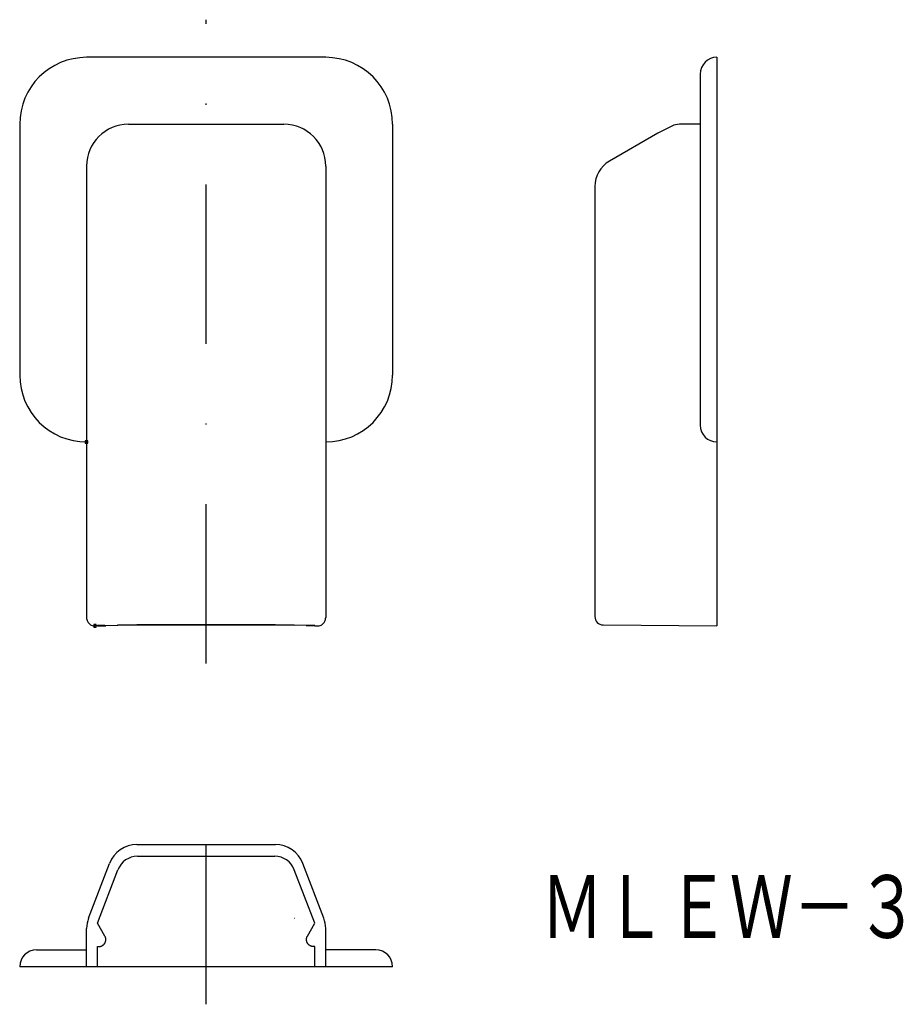
# Model space of a CAD drawing. Extents: x 33.5 to 103.9, y 188.4 to 266.9.
import ezdxf
from ezdxf.enums import TextEntityAlignment as Align

# ---------------------------------------------------------------- set-up
doc = ezdxf.new("R2010")
doc.units = 0
doc.header["$PDMODE"] = 65
doc.header["$PDSIZE"] = 0.2
doc.linetypes.add('DASHDOT', pattern=[25.4, 12.7, -6.35, 0, -6.35])
doc.layers.add('1', color=7, linetype='CONTINUOUS')
doc.styles.add('MDRAFSTD', font='TXT', dxfattribs={"bigfont": 'BIGFONT'})

msp = doc.modelspace()

# ---------------------------------------------------------------- linework, layer by layer
at = {"layer": '1', "color": 5, "linetype": 'DASHDOT'}
for p, q in [((48.342, 215.566), (48.342, 266.899)), ((48.342, 188.398), (48.342, 204.131))]:
    msp.add_line(p, q, dxfattribs=at)
at = {"layer": '1', "color": 7, "linetype": 'CONTINUOUS'}
for p, q in [((57.875, 263.899), (38.808, 263.899)), ((89.068, 263.899), (89.068, 218.566)), ((87.735, 262.566), (87.735, 234.566)), ((33.475, 258.566), (33.475, 238.566)), ((42.142, 258.566), (54.542, 258.566)), ((63.208, 258.566), (63.208, 238.566)), ((85.623, 258.487), (84.357, 257.848)), ((87.735, 258.566), (86.227, 258.566)), ((84.357, 257.848), (80.501, 255.621)), ((38.808, 255.233), (38.808, 219.233)), ((57.875, 255.233), (57.875, 219.233)), ((79.335, 253.601), (79.335, 219.312)), ((39.675, 218.566), (39.475, 218.566)), ((39.675, 218.596), (41.312, 218.633)), ((40.266, 218.587), (39.675, 218.596)), ((39.675, 218.58), (39.78, 218.58)), ((39.675, 218.566), (39.675, 218.58)), ((39.78, 218.58), (40.342, 218.585)), ((40.266, 218.61), (40.266, 218.587)), ((40.342, 218.585), (40.266, 218.587)), ((40.342, 218.585), (40.342, 218.611)), ((42.817, 218.645), (41.261, 218.636)), ((41.312, 218.633), (42.868, 218.643)), ((53.866, 218.645), (42.817, 218.645)), ((42.868, 218.643), (53.815, 218.643)), ((55.371, 218.633), (53.815, 218.643)), ((53.866, 218.645), (55.422, 218.636)), ((57.008, 218.596), (55.371, 218.633)), ((56.342, 218.611), (56.342, 218.585)), ((56.342, 218.585), (56.417, 218.587)), ((56.903, 218.58), (56.342, 218.585)), ((56.417, 218.61), (56.417, 218.587)), ((56.417, 218.587), (57.008, 218.596)), ((57.008, 218.58), (56.903, 218.58)), ((57.008, 218.566), (57.008, 218.58)), ((57.008, 218.566), (57.208, 218.566)), ((79.996, 218.645), (89.068, 218.566)), ((42.817, 201.131), (53.866, 201.131)), ((42.868, 200.198), (53.815, 200.198)), ((38.963, 195.268), (40.639, 199.634)), ((57.72, 195.268), (56.044, 199.634)), ((39.675, 194.865), (41.312, 199.129)), ((57.008, 194.865), (55.371, 199.129)), ((40.266, 193.84), (39.675, 194.865)), ((56.417, 193.84), (57.008, 194.865)), ((38.808, 191.398), (38.808, 194.432)), ((57.875, 191.398), (57.875, 194.432)), ((40.106, 193.102), (40.127, 193.118)), ((40.127, 193.118), (40.148, 193.135)), ((40.148, 193.135), (40.167, 193.153)), ((40.167, 193.153), (40.186, 193.172)), ((40.186, 193.172), (40.204, 193.192)), ((40.204, 193.192), (40.221, 193.212)), ((40.221, 193.212), (40.237, 193.234)), ((40.237, 193.234), (40.252, 193.256)), ((40.252, 193.256), (40.266, 193.279)), ((40.279, 193.817), (40.266, 193.84)), ((40.266, 193.279), (40.279, 193.302)), ((40.291, 193.793), (40.279, 193.817)), ((40.279, 193.302), (40.291, 193.326)), ((40.301, 193.768), (40.291, 193.793)), ((40.291, 193.326), (40.301, 193.351)), ((40.311, 193.743), (40.301, 193.768)), ((40.301, 193.351), (40.311, 193.376)), ((40.319, 193.718), (40.311, 193.743)), ((40.311, 193.376), (40.319, 193.401)), ((40.326, 193.692), (40.319, 193.718)), ((40.319, 193.401), (40.326, 193.427)), ((40.331, 193.666), (40.326, 193.692)), ((40.326, 193.427), (40.331, 193.453)), ((40.336, 193.639), (40.331, 193.666)), ((40.331, 193.453), (40.336, 193.48)), ((40.339, 193.613), (40.336, 193.639)), ((40.336, 193.48), (40.339, 193.506)), ((40.341, 193.586), (40.339, 193.613)), ((40.339, 193.506), (40.341, 193.533)), ((40.342, 193.559), (40.341, 193.586)), ((40.341, 193.533), (40.342, 193.559)), ((56.342, 193.586), (56.344, 193.613)), ((56.342, 193.559), (56.342, 193.586)), ((56.342, 193.533), (56.342, 193.559)), ((56.344, 193.506), (56.342, 193.533)), ((56.344, 193.613), (56.347, 193.639)), ((56.347, 193.48), (56.344, 193.506)), ((56.347, 193.639), (56.352, 193.666)), ((56.352, 193.453), (56.347, 193.48)), ((56.352, 193.666), (56.357, 193.692)), ((56.357, 193.427), (56.352, 193.453)), ((56.357, 193.692), (56.364, 193.718)), ((56.364, 193.401), (56.357, 193.427)), ((56.364, 193.718), (56.372, 193.743)), ((56.372, 193.376), (56.364, 193.401)), ((56.372, 193.743), (56.382, 193.768)), ((56.382, 193.351), (56.372, 193.376)), ((56.382, 193.768), (56.392, 193.793)), ((56.392, 193.326), (56.382, 193.351)), ((56.392, 193.793), (56.404, 193.817)), ((56.404, 193.302), (56.392, 193.326)), ((56.404, 193.817), (56.417, 193.84)), ((56.417, 193.279), (56.404, 193.302)), ((56.431, 193.256), (56.417, 193.279)), ((56.446, 193.234), (56.431, 193.256)), ((56.462, 193.212), (56.446, 193.234)), ((56.479, 193.192), (56.462, 193.212)), ((56.497, 193.172), (56.479, 193.192)), ((56.516, 193.153), (56.497, 193.172)), ((56.535, 193.135), (56.516, 193.153)), ((56.556, 193.118), (56.535, 193.135)), ((56.577, 193.102), (56.556, 193.118)), ((34.808, 192.731), (38.808, 192.731)), ((39.675, 192.998), (39.78, 192.998)), ((39.675, 191.398), (39.675, 192.998)), ((39.78, 192.998), (39.807, 192.999)), ((39.807, 192.999), (39.833, 193)), ((39.833, 193), (39.86, 193.004)), ((39.86, 193.004), (39.886, 193.008)), ((39.886, 193.008), (39.912, 193.014)), ((39.912, 193.014), (39.938, 193.021)), ((39.938, 193.021), (39.964, 193.029)), ((39.964, 193.029), (39.989, 193.038)), ((39.989, 193.038), (40.013, 193.049)), ((40.013, 193.049), (40.037, 193.06)), ((40.037, 193.06), (40.061, 193.073)), ((40.061, 193.073), (40.084, 193.087)), ((40.084, 193.087), (40.106, 193.102)), ((56.599, 193.087), (56.577, 193.102)), ((56.622, 193.073), (56.599, 193.087)), ((56.646, 193.06), (56.622, 193.073)), ((56.67, 193.049), (56.646, 193.06)), ((56.694, 193.038), (56.67, 193.049)), ((56.719, 193.029), (56.694, 193.038)), ((56.745, 193.021), (56.719, 193.029)), ((56.771, 193.014), (56.745, 193.021)), ((56.797, 193.008), (56.771, 193.014)), ((56.823, 193.004), (56.797, 193.008)), ((56.85, 193), (56.823, 193.004)), ((56.876, 192.999), (56.85, 193)), ((56.903, 192.998), (56.876, 192.999)), ((57.008, 192.998), (56.903, 192.998)), ((57.008, 191.398), (57.008, 192.998)), ((61.875, 192.731), (57.875, 192.731)), ((63.208, 191.398), (33.475, 191.398))]:
    msp.add_line(p, q, dxfattribs=at)
for centre, radius, start, end in [((38.808, 258.566), 5.333, 90, 180), ((57.875, 258.566), 5.333, 0, 90), ((89.068, 262.566), 1.333, 90, 180), ((42.142, 255.233), 3.333, 90, 180), ((54.542, 255.233), 3.333, 0, 90), ((86.227, 256.233), 2.333, 90, 104.98092), ((81.668, 253.601), 2.333, 120, 180), ((38.808, 238.566), 5.333, 180, 270), ((57.875, 238.566), 5.333, 270, 0), ((89.068, 234.566), 1.333, 180, 270), ((39.475, 219.233), 0.667, 179.99996, 206.56412), ((57.208, 219.233), 0.667, 333.43588, 0.00004), ((80.001, 219.312), 0.667, 180, 269.5), ((39.475, 219.233), 0.667, 206.56413, 224.99885), ((39.475, 219.233), 0.667, 224.99885, 243.43402), ((39.475, 219.233), 0.667, 243.43401, 269.99996), ((57.208, 219.233), 0.667, 270.00004, 296.56599), ((57.208, 219.233), 0.667, 296.56598, 315.00115), ((57.208, 219.233), 0.667, 315.00115, 333.43587), ((42.817, 198.798), 2.333, 90, 159), ((53.866, 198.798), 2.333, 21, 90), ((42.868, 198.531), 1.667, 90, 159), ((53.815, 198.531), 1.667, 21, 90), ((41.142, 194.432), 2.333, 159, 180), ((55.335, 195.146), 0.121, 55.6272, 60.33046), ((55.542, 194.432), 2.333, 0, 21), ((34.808, 191.398), 1.333, 90, 180), ((61.875, 191.398), 1.333, 0, 90)]:
    msp.add_arc(centre, radius, start, end, dxfattribs=at)
at = {"layer": '1', "color": 1, "linetype": 'CONTINUOUS'}
msp.add_point((38.808, 233.233), dxfattribs=at)
at = {"layer": '1', "color": 7, "linetype": 'CONTINUOUS'}
msp.add_point((39.475, 218.566), dxfattribs=at)
msp.add_point((39.475, 218.566), dxfattribs=at)

# ---------------------------------------------------------------- texts
at = {"layer": '1', "color": 7, "linetype": 'CONTINUOUS', "style": 'MDRAFSTD', "width": 0.880876}
msp.add_text('ＭＬＥＷ－３', height=5, dxfattribs=at).set_placement((75.009, 193.69), (105.179, 193.69), align=Align.FIT)

doc.saveas('drawing.dxf')
